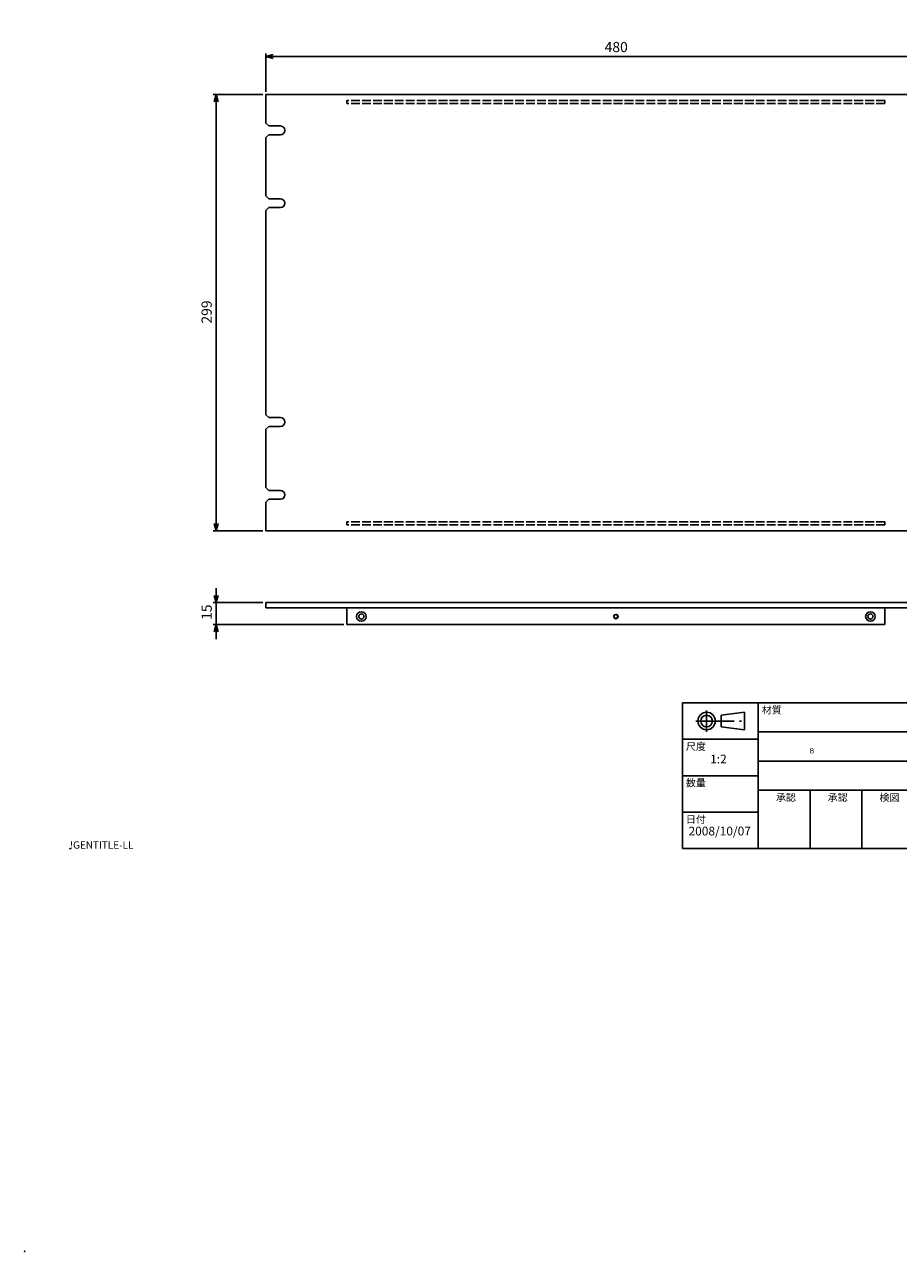
# Model space of a CAD drawing. Extents: x -31 to 895, y -276 to 565.
# Drawn here: x -31 to 568, y -276 to 565 of the extents above; entities that cross this region are included whole.
import ezdxf
from ezdxf.enums import TextEntityAlignment as Align

# ---------------------------------------------------------------- set-up
doc = ezdxf.new("R2010")
doc.units = 0
doc.header["$LTSCALE"] = 2
doc.linetypes.add('AM_ISO02W050X2', pattern=[3.75, 3, -0.75])
doc.linetypes.add('GEN7A', pattern=[6.875, 4.75, -0.875, 0.375, -0.875])
doc.layers.get('0').update_dxf_attribs({"linetype": 'CONTINUOUS'})
doc.layers.get('DEFPOINTS').update_dxf_attribs({"linetype": 'CONTINUOUS'})
for name, color, linetype in [('7A', 4, 'GEN7A'), ('AM_5', 3, 'CONTINUOUS'), ('RAHM2', 1, 'CONTINUOUS'), ('ﾊ_ﾈﾙ', 7, 'CONTINUOUS'), ('ﾊ_ﾈﾙ0', 7, 'AM_ISO02W050X2')]:
    doc.layers.add(name, color=color, linetype=linetype)
doc.styles.get("Standard").update_dxf_attribs({"font": 'ISOCP.SHX', "bigfont": 'bigfont.shx'})
doc.dimstyles.get("Standard").update_dxf_attribs({"dimtxt": 2.5, "dimasz": 2.5, "dimexe": 1.25, "dimexo": 0.625, "dimtad": 1, "dimcen": 2.5, "dimazin": 3, "dimtfac": 1, "dimtmove": 0, "dimatfit": 3})

# ---------------------------------------------------------------- blocks, each defined once
blk = doc.blocks.new('TK-A3')
for p, q in [((359, 280), (359, 275)), ((359, 275), (403, 275))]:
    blk.add_line(p, q)
for s, p in [('!GENTITLE-MAX', (403, 280)), ('(文書番号：TY-34)2008.02.08', (402.359, 272.859)), ('!GENTITLE-LL', (0, 0))]:
    blk.add_text(s, height=2.5).set_placement(p)
blk = doc.blocks.new('*U35')
at = {"layer": 'RAHM2'}
blk.add_text('・  ・   ', height=2.5, dxfattribs=at).set_placement((-26.17, 26.25))
blk = doc.blocks.new('*U36')
at = {"layer": 'RAHM2'}
blk.add_text('・  ・   ', height=2.5, dxfattribs=at).set_placement((-26.17, 46.25))
blk = doc.blocks.new('*U37')
at = {"layer": 'RAHM2'}
blk.add_text('・  ・   ', height=2.5, dxfattribs=at).set_placement((-26.17, 36.25))
blk = doc.blocks.new('*U38')
at = {"layer": 'RAHM2'}
blk.add_text('・  ・   ', height=2.5, dxfattribs=at).set_placement((-26.17, 41.25))
blk = doc.blocks.new('*U39')
at = {"layer": 'RAHM2'}
blk.add_text('担当', height=2.5, dxfattribs=at).set_placement((-8.91, 21.25))
blk = doc.blocks.new('*U40')
at = {"layer": 'RAHM2'}
blk.add_text('年・月・日', height=2.5, dxfattribs=at).set_placement((-29.06, 21.25))
blk = doc.blocks.new('*U41')
at = {"layer": 'RAHM2'}
blk.add_text('・  ・   ', height=2.5, dxfattribs=at).set_placement((-26.17, 31.25))
blk = doc.blocks.new('*U42')
at = {"layer": 'RAHM2'}
blk.add_text('変更記事', height=2.5, dxfattribs=at).set_placement((-65, 21.25))
blk = doc.blocks.new('*U43')
at = {"layer": 'RAHM2'}
blk.add_text('品名', height=2.5, dxfattribs=at).set_placement((-94.8, 16.3))
blk = doc.blocks.new('*U44')
at = {"layer": 'RAHM2'}
blk.add_text('符号', height=2.5, dxfattribs=at).set_placement((-94, 21.25))
blk = doc.blocks.new('*U45')
at = {"layer": 'RAHM2'}
blk.add_text('図番', height=2.5, dxfattribs=at).set_placement((-94.8, 3.3))
blk = doc.blocks.new('*U46')
at = {"layer": 'RAHM2'}
blk.add_text('Rev.', height=2.5, dxfattribs=at).set_placement((-19.98, 2.18))
blk = doc.blocks.new('*U47')
at = {"layer": 'RAHM2'}
blk.add_text('製図', height=2.5, dxfattribs=at).set_placement((-107.69, 16.3))
blk = doc.blocks.new('*U48')
at = {"layer": 'RAHM2'}
blk.add_text('検図', height=2.5, dxfattribs=at).set_placement((-125.44, 16.3))
blk = doc.blocks.new('*U49')
at = {"layer": 'RAHM2'}
blk.add_text('承認', height=2.5, dxfattribs=at).set_placement((-143.19, 16.3))
blk = doc.blocks.new('*U50')
at = {"layer": 'RAHM2'}
blk.add_text('承認', height=2.5, dxfattribs=at).set_placement((-160.94, 16.3))
blk = doc.blocks.new('*U52')
at = {"layer": 'RAHM2'}
blk.add_text('材質', height=2.5, dxfattribs=at).set_placement((-165.8, 46.3))
blk = doc.blocks.new('*U54')
at = {"layer": 'RAHM2'}
blk.add_text('数量', height=2.5, dxfattribs=at).set_placement((-191.8, 21.3))
blk = doc.blocks.new('*U55')
at = {"layer": 'RAHM2'}
blk.add_text('尺度', height=2.5, dxfattribs=at).set_placement((-191.8, 33.8))
blk = doc.blocks.new('*U56')
at = {"layer": 'RAHM2'}
blk.add_text('日付', height=2.5, dxfattribs=at).set_placement((-191.8, 8.8))
blk = doc.blocks.new('TK-TITLE')
for p, q in [((0, 50), (-193, 50)), ((-193, 50), (-193, 0)), ((-179.72, 45.75), (-171.72, 46.75)), ((-171.72, 46.75), (-171.72, 40.75)), ((-167, 50), (-167, 0)), ((-96, 50), (-96, 0)), ((0, 0), (0, 50)), ((-179.72, 41.75), (-179.72, 45.75)), ((-171.72, 40.75), (-179.72, 41.75)), ((-167, 40), (-96, 40)), ((-167, 37.5), (-193, 37.5)), ((-167, 30), (-96, 30)), ((-167, 25), (-193, 25)), ((-167, 20), (-96, 20)), ((-149.25, 20), (-149.25, 0)), ((-131.5, 20), (-131.5, 0)), ((-113.75, 20), (-113.75, 0)), ((-96, 20), (0, 20)), ((-167, 12.5), (-193, 12.5)), ((-96, 7), (0, 7)), ((-21.18, 0), (-21.18, 7)), ((-193, 0), (0, 0))]:
    blk.add_line(p, q)
for radius in [3, 2]:
    blk.add_circle((-184.72, 43.75), radius)
blk.add_point((-418.54, -138.11))
at = {"layer": '7A'}
for q in [(-184.72, 47.32), (-188.44, 43.75), (-184.72, 40.04), (-170.94, 43.75)]:
    blk.add_line((-184.72, 43.75), q, dxfattribs=at)
at = {"layer": 'RAHM2'}
for p, q in [((-91, 49.6), (-93.42, 45.4)), ((-88.58, 45.4), (-91, 49.6)), ((-86, 50), (-86, 20)), ((-31.82, 50), (-31.82, 20)), ((-11.82, 50), (-11.82, 20)), ((-96, 45), (0, 45)), ((-93.42, 45.4), (-88.58, 45.4)), ((-91, 44.6), (-93.42, 40.4)), ((-88.58, 40.4), (-91, 44.6)), ((-96, 40), (0, 40)), ((-93.42, 40.4), (-88.58, 40.4)), ((-91, 39.6), (-93.42, 35.4)), ((-88.58, 35.4), (-91, 39.6)), ((-96, 35), (0, 35)), ((-93.42, 35.4), (-88.58, 35.4)), ((-91, 34.6), (-93.42, 30.4)), ((-88.58, 30.4), (-91, 34.6)), ((-96, 30), (0, 30)), ((-93.42, 30.4), (-88.58, 30.4)), ((-91, 29.6), (-93.42, 25.4)), ((-88.58, 25.4), (-91, 29.6)), ((-93.42, 25.4), (-88.58, 25.4)), ((-96, 25), (0, 25))]:
    blk.add_line(p, q, dxfattribs=at)
for name in ['*U52', '*U36', '*U38', '*U37', '*U55', '*U41', '*U35', '*U54', '*U44', '*U42', '*U40', '*U39', '*U50', '*U49', '*U48', '*U47', '*U43', '*U56', '*U45', '*U46']:
    blk.add_blockref(name, (0, 0))
for tag, p, height in [('GEN-TITLE-MAT1', (-148.96, 43.3), 3), ('GEN-TITLE-MAT2', (-148.96, 33.3), 3), ('GEN-TITLE-DES1', (-84.14, 12.83), 3.5), ('GEN-TITLE-DES2', (-84, 9.15), 2.5), ('GEN-TITLE-NR1', (-84, 2), 3), ('GEN-TITLE-NR2', (-8, 1.71), 2.5)]:
    blk.add_attdef(tag, p, '', height=height)
for tag, p in [('GEN-TITLE-SCA', (-177.82, 28.3)), ('GEN-TITLE-QTY', (-175.61, 15.8))]:
    blk.add_attdef(tag, text='', height=3).set_placement(p, align=Align.BOTTOM_RIGHT)
blk.add_attdef('GEN-TITLE-DAT', text='', height=3).set_placement((-180.22, 3.59), align=Align.BOTTOM_CENTER)
for s, p in [('5', (-91, 45.65)), ('4', (-91, 40.65)), ('3', (-91, 35.65)), ('2', (-91, 30.65)), ('1', (-91.19, 25.65))]:
    blk.add_text(s, height=2.5, dxfattribs=at).set_placement(p, align=Align.BOTTOM_CENTER)
blk = doc.blocks.new('_OPEN30')
at = {"color": 0, "linetype": 'BYBLOCK'}
for p, q in [((-1, 0.27), (0, 0)), ((0, 0), (-1, -0.27)), ((0, 0), (-1, 0))]:
    blk.add_line(p, q, dxfattribs=at)
blk = doc.blocks.new('*U58')
at = {"layer": 'AM_5', "color": 2}
blk.add_text('480', height=7, dxfattribs=at).set_placement((366.64, 546.18))
blk = doc.blocks.new('*D9')
at = {"layer": 'AM_5'}
for p, q in [((134.34, 519.04), (134.34, 545.18)), ((139.34, 543.18), (609.34, 543.18)), ((614.34, 519.04), (614.34, 545.18))]:
    blk.add_line(p, q, dxfattribs=at)
at = {"layer": 'DEFPOINTS', "color": 0}
for p in [(614.34, 543.18), (134.34, 517.04), (614.34, 517.04)]:
    blk.add_point(p, dxfattribs=at)
blk.add_blockref('*U58', (0, 0))
at = {"layer": 'AM_5', "xscale": 5, "yscale": 5, "zscale": 5, "rotation": 180}
blk.add_blockref('_OPEN30', (134.34, 543.18), dxfattribs=at)
at = {"layer": 'AM_5', "xscale": 5, "yscale": 5, "zscale": 5}
blk.add_blockref('_OPEN30', (614.34, 543.18), dxfattribs=at)
blk = doc.blocks.new('*U59')
at = {"layer": 'AM_5', "color": 2}
blk.add_text('299', height=7, rotation=90, dxfattribs=at).set_placement((97.28, 360.02))
blk = doc.blocks.new('*D10')
at = {"layer": 'AM_5'}
for p, q in [((132.34, 517.04), (98.28, 517.04)), ((100.28, 512.04), (100.28, 223.04)), ((132.34, 218.04), (98.28, 218.04))]:
    blk.add_line(p, q, dxfattribs=at)
at = {"layer": 'DEFPOINTS', "color": 0}
for p in [(134.34, 517.04), (100.28, 218.04), (134.34, 218.04)]:
    blk.add_point(p, dxfattribs=at)
blk.add_blockref('*U59', (0, 0))
at = {"layer": 'AM_5', "xscale": 5, "yscale": 5, "zscale": 5}
for p, rotation in [((100.28, 517.04), 90), ((100.28, 218.04), 270)]:
    blk.add_blockref('_OPEN30', p, dxfattribs=dict(at, rotation=rotation))
blk = doc.blocks.new('*U60')
at = {"layer": 'AM_5', "color": 2}
blk.add_text('15', height=7, rotation=90, dxfattribs=at).set_placement((97.28, 156.84))
blk = doc.blocks.new('*D11')
at = {"layer": 'AM_5'}
for p, q in [((100.28, 173.68), (100.28, 178.68)), ((132.34, 168.68), (98.28, 168.68)), ((100.28, 168.68), (100.28, 153.68)), ((187.84, 153.68), (98.28, 153.68)), ((100.28, 148.68), (100.28, 143.68))]:
    blk.add_line(p, q, dxfattribs=at)
at = {"layer": 'DEFPOINTS', "color": 0}
for p in [(134.34, 168.68), (100.28, 153.68), (189.84, 153.68)]:
    blk.add_point(p, dxfattribs=at)
blk.add_blockref('*U60', (0, 0))
at = {"layer": 'AM_5', "xscale": 5, "yscale": 5, "zscale": 5}
for p, rotation in [((100.28, 168.68), 270), ((100.28, 153.68), 90)]:
    blk.add_blockref('_OPEN30', p, dxfattribs=dict(at, rotation=rotation))
blk = doc.blocks.new('*U61')
blk.add_text('B', height=3.5).set_placement((507.22, 65.34))

msp = doc.modelspace()

# ---------------------------------------------------------------- linework, layer by layer
msp.add_point((0, 0))
at = {"layer": 'ﾊ_ﾈﾙ'}
for p, q in [((134.345, 517.041), (614.345, 517.041)), ((134.345, 517.041), (134.345, 497.541)), ((134.345, 497.541), (134.345, 517.041)), ((136.345, 495.541), (134.345, 497.541)), ((136.345, 489.541), (134.345, 487.541)), ((144.345, 495.541), (136.345, 495.541)), ((144.345, 489.541), (136.345, 489.541)), ((134.345, 487.541), (134.345, 447.541)), ((134.345, 447.541), (134.345, 487.541)), ((136.345, 445.541), (134.345, 447.541)), ((136.345, 439.541), (134.345, 437.541)), ((134.345, 297.541), (134.345, 437.541)), ((144.345, 445.541), (136.345, 445.541)), ((144.345, 439.541), (136.345, 439.541)), ((134.345, 362.541), (134.345, 297.541)), ((134.345, 297.541), (134.345, 362.541)), ((136.345, 295.541), (134.345, 297.541)), ((144.345, 295.541), (136.345, 295.541)), ((136.345, 289.541), (134.345, 287.541)), ((134.345, 247.541), (134.345, 287.541)), ((134.345, 287.541), (134.345, 247.541)), ((144.345, 289.541), (136.345, 289.541)), ((136.345, 245.541), (134.345, 247.541)), ((144.345, 245.541), (136.345, 245.541)), ((136.345, 239.541), (134.345, 237.541)), ((134.345, 218.041), (134.345, 237.541)), ((134.345, 237.541), (134.345, 218.041)), ((144.345, 239.541), (136.345, 239.541)), ((134.345, 218.041), (614.345, 218.041)), ((134.345, 168.681), (134.345, 165.181)), ((134.345, 168.681), (614.345, 168.681)), ((614.345, 165.181), (134.345, 165.181)), ((189.845, 153.681), (189.845, 165.181)), ((558.845, 165.181), (558.845, 153.681)), ((189.845, 153.681), (558.845, 153.681))]:
    msp.add_line(p, q, dxfattribs=at)
for centre, radius in [((199.845, 159.181), 3.25), ((199.845, 159.181), 1.75), ((374.345, 159.181), 1.3), ((548.845, 159.181), 3.25), ((548.845, 159.181), 1.75)]:
    msp.add_circle(centre, radius, dxfattribs=at)
for centre in [(144.345, 492.541), (144.345, 442.541), (144.345, 292.541), (144.345, 242.541)]:
    msp.add_arc(centre, 3, 270, 90, dxfattribs=at)
at = {"layer": 'ﾊ_ﾈﾙ0'}
for p, q in [((558.845, 513.041), (189.845, 513.041)), ((189.845, 511.041), (189.845, 513.041)), ((558.845, 511.041), (189.845, 511.041)), ((558.845, 513.041), (558.845, 511.041)), ((558.845, 224.041), (189.845, 224.041)), ((189.845, 222.041), (189.845, 224.041)), ((558.845, 222.041), (189.845, 222.041)), ((558.845, 224.041), (558.845, 222.041))]:
    msp.add_line(p, q, dxfattribs=at)
msp.add_circle((374.345, 159.181), 1.5, dxfattribs=at)

# ---------------------------------------------------------------- block references
at = {"xscale": 2, "yscale": 2, "zscale": 2}
msp.add_blockref('TK-A3', (0, 0), dxfattribs=at)
msp.add_blockref('TK-TITLE', (806, 0), dxfattribs=at).add_auto_attribs({'GEN-TITLE-DES2': 'JP型JISラックパネル', 'GEN-TITLE-SCA': '1:2', 'GEN-TITLE-DAT': '2008/10/07'})
msp.add_blockref('*U61', (0, 0))

# ---------------------------------------------------------------- dimensions: what is measured, and where the dimension line sits
at = {"layer": 'AM_5'}
dim = msp.add_linear_dim(base=(614.345, 543.177), p1=(134.345, 517.041), p2=(614.345, 517.041), dimstyle='Standard', override={"dimscale": 2}, dxfattribs=at)
dim.commit()
dim.dimension.update_dxf_attribs({"geometry": '*D9', "text_midpoint": (374.345, 543.177), "dimtype": 128})
for base, p1, p2, picture, middle in [((100.276, 218.041), (134.345, 517.041), (134.345, 218.041), '*D10', (93.775, 367.541)), ((100.276, 153.681), (134.345, 168.681), (189.845, 153.681), '*D11', (93.776, 161.181))]:
    dim = msp.add_linear_dim(base=base, p1=p1, p2=p2, angle=90, dimstyle='Standard', override={"dimscale": 2}, dxfattribs=at)
    dim.commit()
    dim.dimension.update_dxf_attribs({"geometry": picture, "text_midpoint": middle})

doc.saveas('drawing.dxf')
